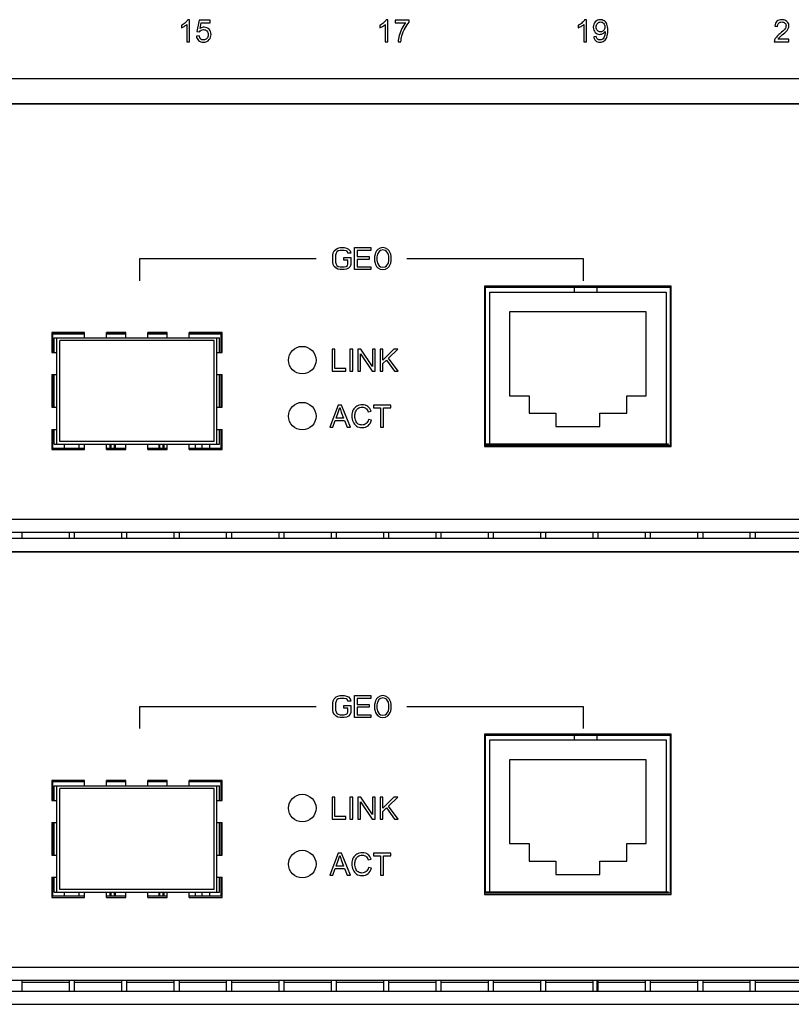
# Model space of a CAD drawing. Units: millimetres. Extents: x -502 to 721, y 106 to 1513.
# Drawn here: x 367 to 437, y 1044 to 1133 of the extents above; entities that cross this region are included whole.
import ezdxf

# ---------------------------------------------------------------- set-up
doc = ezdxf.new("R2010")
doc.units = ezdxf.units.MM

msp = doc.modelspace()

# ---------------------------------------------------------------- linework, layer by layer
at = {"color": 40, "linetype": 'Continuous'}
for p, q in [((382.472, 1132.908), (382.314, 1132.908)), ((382.472, 1130.9), (382.472, 1132.908)), ((383.338, 1132.873), (383.144, 1131.845)), ((384.333, 1132.873), (383.338, 1132.873)), ((384.333, 1132.638), (384.333, 1132.873)), ((400.472, 1132.908), (400.314, 1132.908)), ((400.472, 1130.9), (400.472, 1132.908)), ((401.117, 1132.874), (401.117, 1132.638)), ((402.412, 1132.874), (401.117, 1132.874)), ((402.412, 1132.683), (402.412, 1132.874)), ((418.472, 1132.908), (418.314, 1132.908)), ((418.472, 1130.9), (418.472, 1132.908)), ((381.735, 1132.406), (381.735, 1132.169)), ((382.226, 1132.465), (382.226, 1130.9)), ((383.144, 1131.845), (383.375, 1131.815)), ((383.427, 1132.101), (383.535, 1132.638)), ((383.535, 1132.638), (384.333, 1132.638)), ((399.735, 1132.406), (399.735, 1132.169)), ((400.226, 1132.465), (400.226, 1130.9)), ((401.117, 1132.638), (402.097, 1132.638)), ((417.735, 1132.406), (417.735, 1132.169)), ((418.226, 1132.465), (418.226, 1130.9)), ((435.562, 1132.33), (435.814, 1132.304)), ((382.226, 1130.9), (382.472, 1130.9)), ((383.359, 1131.446), (383.101, 1131.424)), ((400.226, 1130.9), (400.472, 1130.9)), ((401.397, 1130.9), (401.649, 1130.9)), ((418.226, 1130.9), (418.472, 1130.9)), ((419.374, 1131.384), (419.138, 1131.363)), ((435.515, 1130.9), (436.837, 1130.9)), ((436.837, 1131.136), (435.857, 1131.136)), ((436.837, 1130.9), (436.837, 1131.136)), ((395.763, 1112.102), (395.929, 1112.188)), ((395.929, 1112.188), (396.138, 1112.23)), ((396.138, 1112.23), (396.513, 1112.23)), ((396.513, 1112.23), (396.721, 1112.188)), ((396.721, 1112.188), (396.888, 1112.102)), ((397.429, 1110.23), (397.429, 1112.23)), ((397.429, 1112.23), (398.929, 1112.23)), ((398.929, 1112.23), (398.929, 1111.975)), ((399.763, 1112.188), (399.554, 1112.06)), ((400.013, 1112.23), (399.763, 1112.188)), ((400.263, 1112.188), (400.013, 1112.23)), ((400.471, 1112.06), (400.263, 1112.188)), ((395.471, 1111.549), (395.513, 1111.762)), ((395.471, 1110.911), (395.471, 1111.549)), ((395.513, 1111.762), (395.596, 1111.932)), ((395.596, 1111.932), (395.763, 1112.102)), ((395.763, 1111.719), (395.721, 1111.549)), ((395.721, 1111.549), (395.721, 1110.911)), ((395.846, 1111.847), (395.763, 1111.719)), ((395.971, 1111.932), (395.846, 1111.847)), ((396.138, 1111.975), (395.971, 1111.932)), ((396.513, 1111.975), (396.138, 1111.975)), ((396.471, 1111.081), (396.471, 1111.336)), ((396.471, 1111.336), (397.096, 1111.336)), ((396.679, 1111.932), (396.513, 1111.975)), ((396.804, 1111.847), (396.679, 1111.932)), ((396.846, 1111.719), (396.804, 1111.847)), ((397.096, 1111.719), (396.846, 1111.719)), ((396.888, 1112.102), (397.054, 1111.932)), ((397.054, 1111.932), (397.096, 1111.719)), ((397.096, 1111.336), (397.096, 1110.698)), ((397.679, 1111.975), (397.679, 1111.422)), ((398.929, 1111.975), (397.679, 1111.975)), ((397.679, 1111.422), (398.763, 1111.422)), ((398.763, 1111.422), (398.763, 1111.166)), ((399.304, 1111.634), (399.263, 1111.422)), ((399.263, 1111.422), (399.263, 1111.039)), ((399.346, 1111.762), (399.304, 1111.634)), ((399.429, 1111.932), (399.346, 1111.762)), ((399.554, 1112.06), (399.429, 1111.932)), ((399.513, 1111.634), (399.471, 1111.379)), ((399.471, 1111.379), (399.471, 1111.081)), ((399.679, 1111.89), (399.513, 1111.634)), ((399.804, 1111.975), (399.679, 1111.89)), ((400.013, 1112.017), (399.804, 1111.975)), ((400.221, 1111.975), (400.013, 1112.017)), ((400.346, 1111.89), (400.221, 1111.975)), ((400.513, 1111.634), (400.346, 1111.89)), ((400.596, 1111.932), (400.471, 1112.06)), ((400.554, 1111.379), (400.513, 1111.634)), ((400.554, 1111.081), (400.554, 1111.379)), ((400.679, 1111.762), (400.596, 1111.932)), ((400.721, 1111.634), (400.679, 1111.762)), ((400.763, 1111.422), (400.721, 1111.634)), ((400.763, 1111.039), (400.763, 1111.422)), ((377.971, 1109.23), (377.971, 1111.23)), ((377.971, 1111.23), (393.971, 1111.23)), ((395.513, 1110.698), (395.471, 1110.911)), ((395.596, 1110.528), (395.513, 1110.698)), ((395.763, 1110.358), (395.596, 1110.528)), ((395.721, 1110.911), (395.763, 1110.741)), ((395.763, 1110.741), (395.846, 1110.613)), ((395.929, 1110.273), (395.763, 1110.358)), ((395.846, 1110.613), (395.971, 1110.528)), ((395.971, 1110.528), (396.138, 1110.485)), ((396.138, 1110.485), (396.513, 1110.485)), ((396.846, 1111.081), (396.471, 1111.081)), ((396.513, 1110.485), (396.679, 1110.528)), ((396.679, 1110.528), (396.804, 1110.613)), ((396.888, 1110.358), (396.721, 1110.273)), ((396.804, 1110.613), (396.846, 1110.741)), ((396.846, 1110.741), (396.846, 1111.081)), ((397.054, 1110.528), (396.888, 1110.358)), ((397.096, 1110.698), (397.054, 1110.528)), ((397.679, 1111.166), (397.679, 1110.485)), ((398.763, 1111.166), (397.679, 1111.166)), ((397.679, 1110.485), (398.929, 1110.485)), ((398.929, 1110.485), (398.929, 1110.23)), ((399.263, 1111.039), (399.304, 1110.826)), ((399.304, 1110.826), (399.346, 1110.698)), ((399.346, 1110.698), (399.429, 1110.528)), ((399.429, 1110.528), (399.554, 1110.4)), ((399.471, 1111.081), (399.513, 1110.826)), ((399.513, 1110.826), (399.679, 1110.57)), ((399.554, 1110.4), (399.763, 1110.273)), ((399.679, 1110.57), (399.804, 1110.485)), ((399.804, 1110.485), (400.013, 1110.443)), ((400.013, 1110.443), (400.221, 1110.485)), ((400.221, 1110.485), (400.346, 1110.57)), ((400.263, 1110.273), (400.471, 1110.4)), ((400.346, 1110.57), (400.513, 1110.826)), ((400.471, 1110.4), (400.596, 1110.528)), ((400.513, 1110.826), (400.554, 1111.081)), ((400.596, 1110.528), (400.679, 1110.698)), ((400.679, 1110.698), (400.721, 1110.826)), ((400.721, 1110.826), (400.763, 1111.039)), ((402.171, 1111.23), (418.171, 1111.23)), ((418.171, 1111.23), (418.171, 1109.23)), ((396.138, 1110.23), (395.929, 1110.273)), ((396.513, 1110.23), (396.138, 1110.23)), ((396.721, 1110.273), (396.513, 1110.23)), ((398.929, 1110.23), (397.429, 1110.23)), ((399.763, 1110.273), (400.013, 1110.23)), ((400.013, 1110.23), (400.263, 1110.273)), ((409.331, 1094.29), (409.331, 1108.63)), ((409.331, 1108.63), (426.071, 1108.63)), ((426.071, 1108.63), (426.071, 1094.29)), ((370.071, 1102.709), (370.071, 1104.42)), ((372.951, 1104.42), (370.071, 1104.42)), ((376.701, 1104.42), (374.951, 1104.42)), ((380.451, 1104.42), (378.701, 1104.42)), ((385.331, 1104.42), (382.451, 1104.42)), ((385.331, 1102.709), (385.331, 1104.42)), ((395.406, 1103.02), (395.406, 1101.02)), ((395.67, 1103.02), (395.406, 1103.02)), ((395.67, 1101.256), (395.67, 1103.02)), ((397.015, 1103.02), (397.015, 1101.02)), ((397.28, 1103.02), (397.015, 1103.02)), ((397.28, 1101.02), (397.28, 1103.02)), ((397.744, 1103.02), (397.744, 1101.02)), ((398.015, 1103.02), (397.744, 1103.02)), ((397.998, 1101.02), (397.998, 1102.592)), ((397.998, 1102.592), (399.048, 1101.02)), ((399.066, 1101.45), (398.015, 1103.02)), ((399.066, 1103.02), (399.066, 1101.45)), ((399.32, 1103.02), (399.066, 1103.02)), ((399.32, 1101.02), (399.32, 1103.02)), ((399.753, 1103.02), (399.753, 1101.02)), ((400.018, 1103.02), (399.753, 1103.02)), ((400.018, 1102.028), (400.018, 1103.02)), ((401.011, 1103.02), (400.018, 1102.028)), ((400.531, 1102.21), (401.37, 1103.02)), ((401.37, 1103.02), (401.011, 1103.02)), ((400.018, 1101.713), (400.345, 1102.032)), ((400.018, 1101.02), (400.018, 1101.713)), ((400.345, 1102.032), (401.058, 1101.02)), ((401.407, 1101.02), (400.531, 1102.21)), ((370.071, 1097.741), (370.071, 1100.709)), ((385.331, 1097.741), (385.331, 1100.709)), ((395.406, 1101.02), (396.655, 1101.02)), ((396.655, 1101.256), (395.67, 1101.256)), ((396.655, 1101.02), (396.655, 1101.256)), ((397.015, 1101.02), (397.28, 1101.02)), ((397.744, 1101.02), (397.998, 1101.02)), ((399.048, 1101.02), (399.32, 1101.02)), ((399.753, 1101.02), (400.018, 1101.02)), ((401.058, 1101.02), (401.407, 1101.02)), ((395.965, 1097.94), (395.197, 1095.94)), ((396.25, 1097.94), (395.965, 1097.94)), ((397.069, 1095.94), (396.25, 1097.94)), ((399.148, 1097.94), (399.148, 1097.704)), ((400.733, 1097.94), (399.148, 1097.94)), ((400.733, 1097.704), (400.733, 1097.94)), ((395.774, 1096.761), (395.993, 1097.348)), ((396.243, 1097.315), (396.452, 1096.761)), ((398.677, 1097.33), (398.938, 1097.392)), ((399.148, 1097.704), (399.807, 1097.704)), ((399.807, 1097.704), (399.807, 1095.94)), ((400.071, 1095.94), (400.071, 1097.704)), ((400.071, 1097.704), (400.733, 1097.704)), ((395.478, 1095.94), (395.697, 1096.546)), ((395.697, 1096.546), (396.534, 1096.546)), ((396.452, 1096.761), (395.774, 1096.761)), ((396.534, 1096.546), (396.767, 1095.94)), ((398.972, 1096.574), (398.707, 1096.641)), ((370.071, 1094.02), (370.071, 1095.741)), ((385.331, 1094.02), (385.331, 1095.741)), ((395.197, 1095.94), (395.478, 1095.94)), ((396.767, 1095.94), (397.069, 1095.94)), ((399.807, 1095.94), (400.071, 1095.94)), ((426.071, 1094.29), (409.331, 1094.29)), ((372.951, 1094.02), (370.071, 1094.02)), ((376.701, 1094.02), (374.951, 1094.02)), ((380.451, 1094.02), (378.701, 1094.02)), ((385.331, 1094.02), (382.451, 1094.02)), ((395.471, 1070.909), (395.513, 1071.122)), ((395.513, 1071.122), (395.596, 1071.292)), ((395.596, 1071.292), (395.763, 1071.462)), ((395.763, 1071.079), (395.721, 1070.909)), ((395.763, 1071.462), (395.929, 1071.548)), ((395.846, 1071.207), (395.763, 1071.079)), ((395.971, 1071.292), (395.846, 1071.207)), ((395.929, 1071.548), (396.138, 1071.59)), ((396.138, 1071.335), (395.971, 1071.292)), ((396.138, 1071.59), (396.513, 1071.59)), ((396.513, 1071.335), (396.138, 1071.335)), ((396.513, 1071.59), (396.721, 1071.548)), ((396.679, 1071.292), (396.513, 1071.335)), ((396.804, 1071.207), (396.679, 1071.292)), ((396.721, 1071.548), (396.888, 1071.462)), ((396.846, 1071.079), (396.804, 1071.207)), ((397.096, 1071.079), (396.846, 1071.079)), ((396.888, 1071.462), (397.054, 1071.292)), ((397.054, 1071.292), (397.096, 1071.079)), ((397.429, 1069.59), (397.429, 1071.59)), ((397.429, 1071.59), (398.929, 1071.59)), ((397.679, 1071.335), (397.679, 1070.782)), ((398.929, 1071.335), (397.679, 1071.335)), ((398.929, 1071.59), (398.929, 1071.335)), ((399.346, 1071.122), (399.304, 1070.994)), ((399.429, 1071.292), (399.346, 1071.122)), ((399.554, 1071.42), (399.429, 1071.292)), ((399.679, 1071.25), (399.513, 1070.994)), ((399.763, 1071.548), (399.554, 1071.42)), ((399.804, 1071.335), (399.679, 1071.25)), ((400.013, 1071.59), (399.763, 1071.548)), ((400.013, 1071.377), (399.804, 1071.335)), ((400.263, 1071.548), (400.013, 1071.59)), ((400.221, 1071.335), (400.013, 1071.377)), ((400.346, 1071.25), (400.221, 1071.335)), ((400.471, 1071.42), (400.263, 1071.548)), ((400.513, 1070.994), (400.346, 1071.25)), ((400.596, 1071.292), (400.471, 1071.42)), ((400.679, 1071.122), (400.596, 1071.292)), ((400.721, 1070.994), (400.679, 1071.122)), ((377.971, 1068.59), (377.971, 1070.59)), ((377.971, 1070.59), (393.971, 1070.59)), ((395.471, 1070.271), (395.471, 1070.909)), ((395.513, 1070.058), (395.471, 1070.271)), ((395.721, 1070.909), (395.721, 1070.271)), ((395.721, 1070.271), (395.763, 1070.101)), ((396.471, 1070.441), (396.471, 1070.696)), ((396.471, 1070.696), (397.096, 1070.696)), ((396.846, 1070.441), (396.471, 1070.441)), ((396.846, 1070.101), (396.846, 1070.441)), ((397.096, 1070.696), (397.096, 1070.058)), ((397.679, 1070.782), (398.763, 1070.782)), ((397.679, 1070.526), (397.679, 1069.845)), ((398.763, 1070.526), (397.679, 1070.526)), ((398.763, 1070.782), (398.763, 1070.526)), ((399.304, 1070.994), (399.263, 1070.782)), ((399.263, 1070.782), (399.263, 1070.399)), ((399.263, 1070.399), (399.304, 1070.186)), ((399.304, 1070.186), (399.346, 1070.058)), ((399.513, 1070.994), (399.471, 1070.739)), ((399.471, 1070.739), (399.471, 1070.441)), ((399.471, 1070.441), (399.513, 1070.186)), ((399.513, 1070.186), (399.679, 1069.93)), ((400.346, 1069.93), (400.513, 1070.186)), ((400.554, 1070.739), (400.513, 1070.994)), ((400.513, 1070.186), (400.554, 1070.441)), ((400.554, 1070.441), (400.554, 1070.739)), ((400.679, 1070.058), (400.721, 1070.186)), ((400.763, 1070.782), (400.721, 1070.994)), ((400.721, 1070.186), (400.763, 1070.399)), ((400.763, 1070.399), (400.763, 1070.782)), ((402.171, 1070.59), (418.171, 1070.59)), ((418.171, 1070.59), (418.171, 1068.59)), ((395.596, 1069.888), (395.513, 1070.058)), ((395.763, 1069.718), (395.596, 1069.888)), ((395.763, 1070.101), (395.846, 1069.973)), ((395.929, 1069.633), (395.763, 1069.718)), ((395.846, 1069.973), (395.971, 1069.888)), ((396.138, 1069.59), (395.929, 1069.633)), ((395.971, 1069.888), (396.138, 1069.845)), ((396.138, 1069.845), (396.513, 1069.845)), ((396.513, 1069.59), (396.138, 1069.59)), ((396.513, 1069.845), (396.679, 1069.888)), ((396.721, 1069.633), (396.513, 1069.59)), ((396.679, 1069.888), (396.804, 1069.973)), ((396.888, 1069.718), (396.721, 1069.633)), ((396.804, 1069.973), (396.846, 1070.101)), ((397.054, 1069.888), (396.888, 1069.718)), ((397.096, 1070.058), (397.054, 1069.888)), ((398.929, 1069.59), (397.429, 1069.59)), ((397.679, 1069.845), (398.929, 1069.845)), ((398.929, 1069.845), (398.929, 1069.59)), ((399.346, 1070.058), (399.429, 1069.888)), ((399.429, 1069.888), (399.554, 1069.76)), ((399.554, 1069.76), (399.763, 1069.633)), ((399.679, 1069.93), (399.804, 1069.845)), ((399.763, 1069.633), (400.013, 1069.59)), ((399.804, 1069.845), (400.013, 1069.803)), ((400.013, 1069.803), (400.221, 1069.845)), ((400.013, 1069.59), (400.263, 1069.633)), ((400.221, 1069.845), (400.346, 1069.93)), ((400.263, 1069.633), (400.471, 1069.76)), ((400.471, 1069.76), (400.596, 1069.888)), ((400.596, 1069.888), (400.679, 1070.058)), ((409.331, 1053.65), (409.331, 1067.99)), ((409.331, 1067.99), (426.071, 1067.99)), ((426.071, 1067.99), (426.071, 1053.65)), ((370.071, 1062.069), (370.071, 1063.78)), ((372.951, 1063.78), (370.071, 1063.78)), ((376.701, 1063.78), (374.951, 1063.78)), ((380.451, 1063.78), (378.701, 1063.78)), ((385.331, 1063.78), (382.451, 1063.78)), ((385.331, 1062.069), (385.331, 1063.78)), ((395.67, 1062.38), (395.406, 1062.38)), ((395.406, 1062.38), (395.406, 1060.38)), ((395.67, 1060.616), (395.67, 1062.38)), ((397.28, 1062.38), (397.015, 1062.38)), ((397.015, 1062.38), (397.015, 1060.38)), ((397.28, 1060.38), (397.28, 1062.38)), ((398.015, 1062.38), (397.744, 1062.38)), ((397.744, 1062.38), (397.744, 1060.38)), ((399.066, 1060.81), (398.015, 1062.38)), ((399.32, 1062.38), (399.066, 1062.38)), ((399.066, 1062.38), (399.066, 1060.81)), ((399.32, 1060.38), (399.32, 1062.38)), ((400.018, 1062.38), (399.753, 1062.38)), ((399.753, 1062.38), (399.753, 1060.38)), ((400.018, 1061.388), (400.018, 1062.38)), ((401.011, 1062.38), (400.018, 1061.388)), ((400.531, 1061.57), (401.37, 1062.38)), ((401.37, 1062.38), (401.011, 1062.38)), ((397.998, 1061.952), (399.048, 1060.38)), ((397.998, 1060.38), (397.998, 1061.952)), ((400.018, 1061.073), (400.345, 1061.392)), ((400.345, 1061.392), (401.058, 1060.38)), ((401.407, 1060.38), (400.531, 1061.57)), ((395.406, 1060.38), (396.655, 1060.38)), ((396.655, 1060.616), (395.67, 1060.616)), ((396.655, 1060.38), (396.655, 1060.616)), ((397.015, 1060.38), (397.28, 1060.38)), ((397.744, 1060.38), (397.998, 1060.38)), ((399.048, 1060.38), (399.32, 1060.38)), ((399.753, 1060.38), (400.018, 1060.38)), ((400.018, 1060.38), (400.018, 1061.073)), ((401.058, 1060.38), (401.407, 1060.38)), ((370.071, 1057.101), (370.071, 1060.069)), ((385.331, 1057.101), (385.331, 1060.069)), ((395.965, 1057.3), (395.197, 1055.3)), ((396.25, 1057.3), (395.965, 1057.3)), ((397.069, 1055.3), (396.25, 1057.3)), ((400.733, 1057.3), (399.148, 1057.3)), ((399.148, 1057.3), (399.148, 1057.064)), ((399.148, 1057.064), (399.807, 1057.064)), ((399.807, 1057.064), (399.807, 1055.3)), ((400.071, 1057.064), (400.733, 1057.064)), ((400.071, 1055.3), (400.071, 1057.064)), ((400.733, 1057.064), (400.733, 1057.3)), ((395.478, 1055.3), (395.697, 1055.906)), ((395.697, 1055.906), (396.534, 1055.906)), ((395.774, 1056.121), (395.993, 1056.708)), ((396.452, 1056.121), (395.774, 1056.121)), ((396.243, 1056.675), (396.452, 1056.121)), ((396.534, 1055.906), (396.767, 1055.3)), ((398.677, 1056.69), (398.938, 1056.752)), ((398.972, 1055.934), (398.707, 1056.001)), ((370.071, 1053.38), (370.071, 1055.101)), ((385.331, 1053.38), (385.331, 1055.101)), ((395.197, 1055.3), (395.478, 1055.3)), ((396.767, 1055.3), (397.069, 1055.3)), ((399.807, 1055.3), (400.071, 1055.3)), ((372.951, 1053.38), (370.071, 1053.38)), ((376.701, 1053.38), (374.951, 1053.38)), ((380.451, 1053.38), (378.701, 1053.38)), ((385.331, 1053.38), (382.451, 1053.38)), ((426.071, 1053.65), (409.331, 1053.65))]:
    msp.add_line(p, q, dxfattribs=at)
at = {"color": 7, "linetype": 'Continuous'}
for p, q in [((537.051, 1127.55), (310.351, 1127.55)), ((310.351, 1125.3), (537.051, 1125.3)), ((537.051, 1125.25), (310.351, 1125.25)), ((409.231, 1108.73), (409.231, 1094.19)), ((426.171, 1108.73), (409.231, 1108.73)), ((409.331, 1094.29), (409.331, 1108.63)), ((409.331, 1108.63), (426.071, 1108.63)), ((417.401, 1108.2), (417.401, 1108.63)), ((426.071, 1108.63), (426.071, 1094.29)), ((426.171, 1094.19), (426.171, 1108.73)), ((409.701, 1094.4), (409.701, 1108.2)), ((409.701, 1108.2), (425.701, 1108.2)), ((425.701, 1108.2), (425.701, 1094.4)), ((411.511, 1106.404), (411.511, 1098.795)), ((423.891, 1106.404), (411.511, 1106.404)), ((423.891, 1098.795), (423.891, 1106.404)), ((369.971, 1104.52), (369.971, 1102.709)), ((372.951, 1104.52), (369.971, 1104.52)), ((370.071, 1102.709), (370.071, 1104.42)), ((370.071, 1104.42), (372.951, 1104.42)), ((372.951, 1104.05), (372.951, 1104.52)), ((374.951, 1104.05), (374.951, 1104.52)), ((376.701, 1104.52), (374.951, 1104.52)), ((374.951, 1104.42), (376.701, 1104.42)), ((376.701, 1104.05), (376.701, 1104.52)), ((378.701, 1104.05), (378.701, 1104.52)), ((380.451, 1104.52), (378.701, 1104.52)), ((378.701, 1104.42), (380.451, 1104.42)), ((380.451, 1104.05), (380.451, 1104.52)), ((382.451, 1104.05), (382.451, 1104.52)), ((385.431, 1104.52), (382.451, 1104.52)), ((382.451, 1104.42), (385.331, 1104.42)), ((385.331, 1104.42), (385.331, 1102.709)), ((385.431, 1102.709), (385.431, 1104.52)), ((370.201, 1102.709), (370.201, 1104.05)), ((370.201, 1104.05), (385.201, 1104.05)), ((370.451, 1094.4), (370.451, 1104.05)), ((370.701, 1094.65), (370.701, 1103.8)), ((384.701, 1103.8), (370.701, 1103.8)), ((384.701, 1094.65), (384.701, 1103.8)), ((384.951, 1094.4), (384.951, 1104.05)), ((385.201, 1102.709), (385.201, 1104.05)), ((369.971, 1102.709), (370.451, 1102.709)), ((384.951, 1102.709), (385.431, 1102.709)), ((369.971, 1100.709), (369.971, 1097.741)), ((369.971, 1100.709), (370.451, 1100.709)), ((370.071, 1097.741), (370.071, 1100.709)), ((370.201, 1097.741), (370.201, 1100.709)), ((384.951, 1100.709), (385.431, 1100.709)), ((385.201, 1097.741), (385.201, 1100.709)), ((385.331, 1100.709), (385.331, 1097.741)), ((385.431, 1097.741), (385.431, 1100.709)), ((411.511, 1098.795), (413.27, 1098.795)), ((413.27, 1098.795), (413.27, 1097.215)), ((422.132, 1097.215), (422.132, 1098.795)), ((422.132, 1098.795), (423.891, 1098.795)), ((369.971, 1097.741), (370.451, 1097.741)), ((384.951, 1097.741), (385.431, 1097.741)), ((413.27, 1097.215), (415.71, 1097.215)), ((415.71, 1097.215), (415.71, 1095.995)), ((419.691, 1095.995), (419.691, 1097.215)), ((419.691, 1097.215), (422.132, 1097.215)), ((369.971, 1095.741), (369.971, 1093.92)), ((369.971, 1095.741), (370.451, 1095.741)), ((370.071, 1094.02), (370.071, 1095.741)), ((370.201, 1094.4), (370.201, 1095.741)), ((384.951, 1095.741), (385.431, 1095.741)), ((385.201, 1094.4), (385.201, 1095.741)), ((385.331, 1095.741), (385.331, 1094.02)), ((385.431, 1093.92), (385.431, 1095.741)), ((415.71, 1095.995), (419.691, 1095.995)), ((370.201, 1094.4), (385.201, 1094.4)), ((384.701, 1094.65), (370.701, 1094.65)), ((371.101, 1094.4), (371.101, 1094.02)), ((372.421, 1094.4), (372.421, 1094.02)), ((372.951, 1093.92), (372.951, 1094.4)), ((374.951, 1093.92), (374.951, 1094.4)), ((375.246, 1094.4), (375.246, 1094.02)), ((375.301, 1094.4), (375.301, 1094.02)), ((375.346, 1094.4), (375.346, 1094.02)), ((375.646, 1094.4), (375.646, 1094.02)), ((375.731, 1094.4), (375.731, 1094.02)), ((376.701, 1093.92), (376.701, 1094.4)), ((378.701, 1093.92), (378.701, 1094.4)), ((379.681, 1094.4), (379.681, 1094.02)), ((379.746, 1094.4), (379.746, 1094.02)), ((380.046, 1094.4), (380.046, 1094.02)), ((380.146, 1094.4), (380.146, 1094.02)), ((380.451, 1093.92), (380.451, 1094.4)), ((382.451, 1093.92), (382.451, 1094.4)), ((382.981, 1094.4), (382.981, 1094.02)), ((383.601, 1094.4), (383.601, 1094.02)), ((384.301, 1094.4), (384.301, 1094.02)), ((409.481, 1094.4), (409.331, 1094.4)), ((426.071, 1094.29), (409.331, 1094.29)), ((409.701, 1094.4), (409.481, 1094.4)), ((425.701, 1094.4), (409.701, 1094.4)), ((425.921, 1094.4), (425.701, 1094.4)), ((369.971, 1093.92), (372.951, 1093.92)), ((372.951, 1094.02), (370.071, 1094.02)), ((376.701, 1094.02), (374.951, 1094.02)), ((374.951, 1093.92), (376.701, 1093.92)), ((380.451, 1094.02), (378.701, 1094.02)), ((378.701, 1093.92), (380.451, 1093.92)), ((385.331, 1094.02), (382.451, 1094.02)), ((382.451, 1093.92), (385.431, 1093.92)), ((409.231, 1094.19), (426.171, 1094.19)), ((537.051, 1087.55), (310.351, 1087.55)), ((310.351, 1086.4), (537.051, 1086.4)), ((310.351, 1085.86), (537.051, 1085.86)), ((310.351, 1084.66), (537.051, 1084.66)), ((537.051, 1084.61), (310.351, 1084.61)), ((409.231, 1068.09), (409.231, 1053.55)), ((426.171, 1068.09), (409.231, 1068.09)), ((409.331, 1053.65), (409.331, 1067.99)), ((409.331, 1067.99), (426.071, 1067.99)), ((409.701, 1053.76), (409.701, 1067.56)), ((409.701, 1067.56), (425.701, 1067.56)), ((417.401, 1067.56), (417.401, 1067.99)), ((425.701, 1067.56), (425.701, 1053.76)), ((426.071, 1067.99), (426.071, 1053.65)), ((426.171, 1053.55), (426.171, 1068.09)), ((411.511, 1065.764), (411.511, 1058.155)), ((423.891, 1065.764), (411.511, 1065.764)), ((423.891, 1058.155), (423.891, 1065.764)), ((369.971, 1063.88), (369.971, 1062.069)), ((372.951, 1063.88), (369.971, 1063.88)), ((370.071, 1062.069), (370.071, 1063.78)), ((370.071, 1063.78), (372.951, 1063.78)), ((370.201, 1062.069), (370.201, 1063.41)), ((370.201, 1063.41), (385.201, 1063.41)), ((370.451, 1053.76), (370.451, 1063.41)), ((370.701, 1054.01), (370.701, 1063.16)), ((384.701, 1063.16), (370.701, 1063.16)), ((372.951, 1063.41), (372.951, 1063.88)), ((374.951, 1063.41), (374.951, 1063.88)), ((376.701, 1063.88), (374.951, 1063.88)), ((374.951, 1063.78), (376.701, 1063.78)), ((376.701, 1063.41), (376.701, 1063.88)), ((378.701, 1063.41), (378.701, 1063.88)), ((380.451, 1063.88), (378.701, 1063.88)), ((378.701, 1063.78), (380.451, 1063.78)), ((380.451, 1063.41), (380.451, 1063.88)), ((382.451, 1063.41), (382.451, 1063.88)), ((385.431, 1063.88), (382.451, 1063.88)), ((382.451, 1063.78), (385.331, 1063.78)), ((384.701, 1054.01), (384.701, 1063.16)), ((384.951, 1053.76), (384.951, 1063.41)), ((385.201, 1062.069), (385.201, 1063.41)), ((385.331, 1063.78), (385.331, 1062.069)), ((385.431, 1062.069), (385.431, 1063.88)), ((369.971, 1062.069), (370.451, 1062.069)), ((384.951, 1062.069), (385.431, 1062.069)), ((369.971, 1060.069), (369.971, 1057.101)), ((369.971, 1060.069), (370.451, 1060.069)), ((370.071, 1057.101), (370.071, 1060.069)), ((370.201, 1057.101), (370.201, 1060.069)), ((384.951, 1060.069), (385.431, 1060.069)), ((385.201, 1057.101), (385.201, 1060.069)), ((385.331, 1060.069), (385.331, 1057.101)), ((385.431, 1057.101), (385.431, 1060.069)), ((411.511, 1058.155), (413.27, 1058.155)), ((413.27, 1058.155), (413.27, 1056.575)), ((422.132, 1058.155), (423.891, 1058.155)), ((422.132, 1056.575), (422.132, 1058.155)), ((369.971, 1057.101), (370.451, 1057.101)), ((384.951, 1057.101), (385.431, 1057.101)), ((413.27, 1056.575), (415.71, 1056.575)), ((415.71, 1056.575), (415.71, 1055.355)), ((419.691, 1056.575), (422.132, 1056.575)), ((419.691, 1055.355), (419.691, 1056.575)), ((369.971, 1055.101), (369.971, 1053.28)), ((369.971, 1055.101), (370.451, 1055.101)), ((370.071, 1053.38), (370.071, 1055.101)), ((370.201, 1053.76), (370.201, 1055.101)), ((384.951, 1055.101), (385.431, 1055.101)), ((385.201, 1053.76), (385.201, 1055.101)), ((385.331, 1055.101), (385.331, 1053.38)), ((385.431, 1053.28), (385.431, 1055.101)), ((415.71, 1055.355), (419.691, 1055.355)), ((369.971, 1053.28), (372.951, 1053.28)), ((372.951, 1053.38), (370.071, 1053.38)), ((370.201, 1053.76), (385.201, 1053.76)), ((384.701, 1054.01), (370.701, 1054.01)), ((371.101, 1053.76), (371.101, 1053.38)), ((372.421, 1053.76), (372.421, 1053.38)), ((372.951, 1053.28), (372.951, 1053.76)), ((374.951, 1053.28), (374.951, 1053.76)), ((376.701, 1053.38), (374.951, 1053.38)), ((374.951, 1053.28), (376.701, 1053.28)), ((375.246, 1053.76), (375.246, 1053.38)), ((375.301, 1053.76), (375.301, 1053.38)), ((375.346, 1053.76), (375.346, 1053.38)), ((375.646, 1053.76), (375.646, 1053.38)), ((375.731, 1053.76), (375.731, 1053.38)), ((376.701, 1053.28), (376.701, 1053.76)), ((378.701, 1053.28), (378.701, 1053.76)), ((380.451, 1053.38), (378.701, 1053.38)), ((378.701, 1053.28), (380.451, 1053.28)), ((379.681, 1053.76), (379.681, 1053.38)), ((379.746, 1053.76), (379.746, 1053.38)), ((380.046, 1053.76), (380.046, 1053.38)), ((380.146, 1053.76), (380.146, 1053.38)), ((380.451, 1053.28), (380.451, 1053.76)), ((382.451, 1053.28), (382.451, 1053.76)), ((385.331, 1053.38), (382.451, 1053.38)), ((382.451, 1053.28), (385.431, 1053.28)), ((382.981, 1053.76), (382.981, 1053.38)), ((383.601, 1053.76), (383.601, 1053.38)), ((384.301, 1053.76), (384.301, 1053.38)), ((409.231, 1053.55), (426.171, 1053.55)), ((409.481, 1053.76), (409.331, 1053.76)), ((426.071, 1053.65), (409.331, 1053.65)), ((409.701, 1053.76), (409.481, 1053.76)), ((425.701, 1053.76), (409.701, 1053.76)), ((425.921, 1053.76), (425.701, 1053.76)), ((537.051, 1046.91), (310.351, 1046.91)), ((310.351, 1045.76), (537.051, 1045.76)), ((310.351, 1044.78), (537.051, 1044.78)), ((310.351, 1043.58), (537.051, 1043.58))]:
    msp.add_line(p, q, dxfattribs=at)
at = {"linetype": 'Continuous'}
for p, q in [((419.451, 1108.2), (419.451, 1108.63)), ((367.301, 1085.86), (367.301, 1086.4)), ((371.591, 1085.86), (371.591, 1086.4)), ((372.051, 1085.86), (372.051, 1086.4)), ((376.341, 1085.86), (376.341, 1086.4)), ((376.801, 1085.86), (376.801, 1086.4)), ((381.091, 1085.86), (381.091, 1086.4)), ((381.551, 1085.86), (381.551, 1086.4)), ((385.841, 1085.86), (385.841, 1086.4)), ((386.301, 1085.86), (386.301, 1086.4)), ((390.591, 1085.86), (390.591, 1086.4)), ((391.051, 1085.86), (391.051, 1086.4)), ((395.341, 1085.86), (395.341, 1086.4)), ((395.801, 1085.86), (395.801, 1086.4)), ((400.091, 1085.86), (400.091, 1086.4)), ((400.551, 1085.86), (400.551, 1086.4)), ((404.841, 1085.86), (404.841, 1086.4)), ((405.301, 1085.86), (405.301, 1086.4)), ((409.591, 1085.86), (409.591, 1086.4)), ((410.051, 1085.86), (410.051, 1086.4)), ((414.341, 1085.86), (414.341, 1086.4)), ((414.801, 1085.86), (414.801, 1086.4)), ((419.091, 1085.86), (419.091, 1086.4)), ((419.551, 1085.86), (419.551, 1086.4)), ((423.841, 1085.86), (423.841, 1086.4)), ((424.301, 1085.86), (424.301, 1086.4)), ((428.591, 1085.86), (428.591, 1086.4)), ((429.051, 1085.86), (429.051, 1086.4)), ((433.341, 1085.86), (433.341, 1086.4)), ((433.801, 1085.86), (433.801, 1086.4)), ((419.451, 1067.56), (419.451, 1067.99)), ((367.301, 1044.78), (367.301, 1045.76)), ((367.301, 1045.589), (371.591, 1045.589)), ((371.591, 1044.78), (371.591, 1045.76)), ((372.051, 1044.78), (372.051, 1045.76)), ((372.051, 1045.589), (376.341, 1045.589)), ((376.341, 1044.78), (376.341, 1045.76)), ((376.801, 1044.78), (376.801, 1045.76)), ((376.801, 1045.589), (381.091, 1045.589)), ((381.091, 1044.78), (381.091, 1045.76)), ((381.551, 1044.78), (381.551, 1045.76)), ((381.551, 1045.589), (385.841, 1045.589)), ((385.841, 1044.78), (385.841, 1045.76)), ((386.301, 1044.78), (386.301, 1045.76)), ((386.301, 1045.589), (390.591, 1045.589)), ((390.591, 1044.78), (390.591, 1045.76)), ((391.051, 1044.78), (391.051, 1045.76)), ((391.051, 1045.589), (395.341, 1045.589)), ((395.341, 1044.78), (395.341, 1045.76)), ((395.801, 1044.78), (395.801, 1045.76)), ((395.801, 1045.589), (400.091, 1045.589)), ((400.091, 1044.78), (400.091, 1045.76)), ((400.551, 1044.78), (400.551, 1045.76)), ((400.551, 1045.589), (404.841, 1045.589)), ((404.841, 1044.78), (404.841, 1045.76)), ((405.301, 1044.78), (405.301, 1045.76)), ((405.301, 1045.589), (409.591, 1045.589)), ((409.591, 1044.78), (409.591, 1045.76)), ((410.051, 1044.78), (410.051, 1045.76)), ((410.051, 1045.589), (414.341, 1045.589)), ((414.341, 1044.78), (414.341, 1045.76)), ((414.801, 1044.78), (414.801, 1045.76)), ((414.801, 1045.589), (419.091, 1045.589)), ((419.091, 1044.78), (419.091, 1045.76)), ((419.451, 1044.78), (419.451, 1045.67)), ((419.551, 1044.78), (419.551, 1045.76)), ((419.551, 1045.589), (423.841, 1045.589)), ((423.841, 1044.78), (423.841, 1045.76)), ((424.301, 1044.78), (424.301, 1045.76)), ((424.301, 1045.589), (428.591, 1045.589)), ((428.591, 1044.78), (428.591, 1045.76)), ((429.051, 1044.78), (429.051, 1045.76)), ((429.051, 1045.589), (433.341, 1045.589)), ((433.341, 1044.78), (433.341, 1045.76)), ((433.801, 1044.78), (433.801, 1045.76)), ((433.801, 1045.589), (438.091, 1045.589))]:
    msp.add_line(p, q, dxfattribs=at)
at = {"color": 40, "linetype": 'Continuous'}
for centre in [(392.701, 1102.02), (392.701, 1096.94), (392.701, 1061.38), (392.701, 1056.3)]:
    msp.add_circle(centre, 1.25, dxfattribs=at)
for points in [[(382.314, 1132.908, 187.05), (382.27, 1132.821, 187.05), (382.198, 1132.732, 187.05), (382.095, 1132.641, 187.05)], [(400.314, 1132.908, 187.05), (400.27, 1132.821, 187.05), (400.198, 1132.732, 187.05), (400.095, 1132.641, 187.05)], [(402.033, 1132.143, 187.05), (402.158, 1132.367, 187.05), (402.284, 1132.547, 187.05), (402.412, 1132.683, 187.05)], [(418.314, 1132.908, 187.05), (418.27, 1132.821, 187.05), (418.198, 1132.732, 187.05), (418.095, 1132.641, 187.05)], [(419.28, 1132.722, 187.05), (419.159, 1132.599, 187.05), (419.101, 1132.435, 187.05), (419.101, 1132.233, 187.05)], [(419.73, 1132.908, 187.05), (419.55, 1132.908, 187.05), (419.399, 1132.845, 187.05), (419.28, 1132.722, 187.05)], [(419.474, 1132.571, 187.05), (419.555, 1132.66, 187.05), (419.651, 1132.705, 187.05), (419.76, 1132.705, 187.05)], [(420.085, 1132.803, 187.05), (419.978, 1132.873, 187.05), (419.859, 1132.908, 187.05), (419.73, 1132.908, 187.05)], [(419.76, 1132.705, 187.05), (419.865, 1132.705, 187.05), (419.955, 1132.663, 187.05), (420.029, 1132.581, 187.05)], [(420.331, 1132.503, 187.05), (420.275, 1132.633, 187.05), (420.193, 1132.732, 187.05), (420.085, 1132.803, 187.05)], [(435.757, 1132.76, 187.05), (435.644, 1132.661, 187.05), (435.578, 1132.518, 187.05), (435.562, 1132.33, 187.05)], [(436.211, 1132.908, 187.05), (436.02, 1132.908, 187.05), (435.869, 1132.858, 187.05), (435.757, 1132.76, 187.05)], [(435.922, 1132.599, 187.05), (435.993, 1132.67, 187.05), (436.087, 1132.705, 187.05), (436.206, 1132.705, 187.05)], [(436.206, 1132.705, 187.05), (436.318, 1132.705, 187.05), (436.408, 1132.671, 187.05), (436.477, 1132.604, 187.05)], [(436.667, 1132.749, 187.05), (436.555, 1132.855, 187.05), (436.402, 1132.908, 187.05), (436.211, 1132.908, 187.05)], [(436.835, 1132.353, 187.05), (436.835, 1132.51, 187.05), (436.779, 1132.642, 187.05), (436.667, 1132.749, 187.05)], [(382.095, 1132.641, 187.05), (381.992, 1132.548, 187.05), (381.872, 1132.47, 187.05), (381.735, 1132.406, 187.05)], [(381.735, 1132.169, 187.05), (381.811, 1132.196, 187.05), (381.897, 1132.238, 187.05), (381.993, 1132.295, 187.05)], [(381.993, 1132.295, 187.05), (382.088, 1132.352, 187.05), (382.166, 1132.408, 187.05), (382.226, 1132.465, 187.05)], [(383.375, 1131.815, 187.05), (383.41, 1131.873, 187.05), (383.461, 1131.919, 187.05), (383.525, 1131.955, 187.05)], [(383.805, 1132.226, 187.05), (383.672, 1132.226, 187.05), (383.547, 1132.184, 187.05), (383.427, 1132.101, 187.05)], [(383.525, 1131.955, 187.05), (383.588, 1131.99, 187.05), (383.66, 1132.009, 187.05), (383.739, 1132.009, 187.05)], [(383.739, 1132.009, 187.05), (383.866, 1132.009, 187.05), (383.968, 1131.968, 187.05), (384.047, 1131.887, 187.05)], [(384.246, 1132.044, 187.05), (384.127, 1132.165, 187.05), (383.979, 1132.226, 187.05), (383.805, 1132.226, 187.05)], [(384.047, 1131.887, 187.05), (384.127, 1131.806, 187.05), (384.166, 1131.695, 187.05), (384.166, 1131.556, 187.05)], [(384.427, 1131.578, 187.05), (384.427, 1131.768, 187.05), (384.367, 1131.923, 187.05), (384.246, 1132.044, 187.05)], [(400.095, 1132.641, 187.05), (399.992, 1132.548, 187.05), (399.872, 1132.47, 187.05), (399.735, 1132.406, 187.05)], [(399.735, 1132.169, 187.05), (399.811, 1132.196, 187.05), (399.897, 1132.238, 187.05), (399.993, 1132.295, 187.05)], [(399.993, 1132.295, 187.05), (400.088, 1132.352, 187.05), (400.166, 1132.408, 187.05), (400.226, 1132.465, 187.05)], [(401.743, 1132.114, 187.05), (401.633, 1131.907, 187.05), (401.548, 1131.693, 187.05), (401.489, 1131.47, 187.05)], [(402.097, 1132.638, 187.05), (401.971, 1132.496, 187.05), (401.854, 1132.322, 187.05), (401.743, 1132.114, 187.05)], [(401.743, 1131.45, 187.05), (401.811, 1131.687, 187.05), (401.907, 1131.918, 187.05), (402.033, 1132.143, 187.05)], [(418.095, 1132.641, 187.05), (417.992, 1132.548, 187.05), (417.872, 1132.47, 187.05), (417.735, 1132.406, 187.05)], [(417.735, 1132.169, 187.05), (417.811, 1132.196, 187.05), (417.897, 1132.238, 187.05), (417.993, 1132.295, 187.05)], [(417.993, 1132.295, 187.05), (418.088, 1132.352, 187.05), (418.166, 1132.408, 187.05), (418.226, 1132.465, 187.05)], [(419.101, 1132.233, 187.05), (419.101, 1132.036, 187.05), (419.158, 1131.878, 187.05), (419.273, 1131.758, 187.05)], [(419.353, 1132.225, 187.05), (419.353, 1132.367, 187.05), (419.393, 1132.481, 187.05), (419.474, 1132.571, 187.05)], [(419.468, 1131.914, 187.05), (419.391, 1131.993, 187.05), (419.353, 1132.097, 187.05), (419.353, 1132.225, 187.05)], [(419.753, 1131.795, 187.05), (419.64, 1131.795, 187.05), (419.544, 1131.835, 187.05), (419.468, 1131.914, 187.05)], [(420.033, 1131.914, 187.05), (419.959, 1131.835, 187.05), (419.866, 1131.795, 187.05), (419.753, 1131.795, 187.05)], [(419.968, 1131.65, 187.05), (420.053, 1131.7, 187.05), (420.121, 1131.762, 187.05), (420.17, 1131.841, 187.05)], [(420.029, 1132.581, 187.05), (420.105, 1132.498, 187.05), (420.143, 1132.386, 187.05), (420.143, 1132.245, 187.05)], [(420.143, 1132.245, 187.05), (420.143, 1132.103, 187.05), (420.106, 1131.993, 187.05), (420.033, 1131.914, 187.05)], [(420.172, 1131.792, 187.05), (420.172, 1131.69, 187.05), (420.159, 1131.59, 187.05), (420.135, 1131.492, 187.05)], [(420.17, 1131.841, 187.05), (420.17, 1131.82, 187.05), (420.172, 1131.803, 187.05), (420.172, 1131.792, 187.05)], [(420.416, 1131.941, 187.05), (420.416, 1132.187, 187.05), (420.387, 1132.373, 187.05), (420.331, 1132.503, 187.05)], [(420.332, 1131.33, 187.05), (420.387, 1131.481, 187.05), (420.416, 1131.685, 187.05), (420.416, 1131.941, 187.05)], [(435.814, 1132.304, 187.05), (435.814, 1132.429, 187.05), (435.851, 1132.528, 187.05), (435.922, 1132.599, 187.05)], [(436.468, 1132.062, 187.05), (436.391, 1131.959, 187.05), (436.244, 1131.817, 187.05), (436.027, 1131.64, 187.05)], [(436.244, 1131.521, 187.05), (436.42, 1131.67, 187.05), (436.545, 1131.787, 187.05), (436.622, 1131.872, 187.05)], [(436.582, 1132.358, 187.05), (436.582, 1132.266, 187.05), (436.544, 1132.166, 187.05), (436.468, 1132.062, 187.05)], [(436.477, 1132.604, 187.05), (436.547, 1132.537, 187.05), (436.582, 1132.455, 187.05), (436.582, 1132.358, 187.05)], [(436.622, 1131.872, 187.05), (436.698, 1131.957, 187.05), (436.753, 1132.039, 187.05), (436.786, 1132.117, 187.05)], [(436.786, 1132.117, 187.05), (436.818, 1132.193, 187.05), (436.835, 1132.273, 187.05), (436.835, 1132.353, 187.05)], [(383.101, 1131.424, 187.05), (383.117, 1131.255, 187.05), (383.183, 1131.12, 187.05), (383.297, 1131.018, 187.05)], [(383.297, 1131.018, 187.05), (383.412, 1130.916, 187.05), (383.56, 1130.866, 187.05), (383.743, 1130.866, 187.05)], [(383.491, 1131.162, 187.05), (383.421, 1131.225, 187.05), (383.378, 1131.32, 187.05), (383.359, 1131.446, 187.05)], [(383.743, 1131.068, 187.05), (383.645, 1131.068, 187.05), (383.56, 1131.099, 187.05), (383.491, 1131.162, 187.05)], [(384.044, 1131.201, 187.05), (383.962, 1131.112, 187.05), (383.861, 1131.068, 187.05), (383.743, 1131.068, 187.05)], [(383.743, 1130.866, 187.05), (383.964, 1130.866, 187.05), (384.14, 1130.946, 187.05), (384.269, 1131.108, 187.05)], [(384.166, 1131.556, 187.05), (384.166, 1131.409, 187.05), (384.125, 1131.29, 187.05), (384.044, 1131.201, 187.05)], [(384.269, 1131.108, 187.05), (384.374, 1131.24, 187.05), (384.427, 1131.397, 187.05), (384.427, 1131.578, 187.05)], [(401.489, 1131.47, 187.05), (401.43, 1131.247, 187.05), (401.399, 1131.057, 187.05), (401.397, 1130.9, 187.05)], [(401.649, 1130.9, 187.05), (401.663, 1131.099, 187.05), (401.694, 1131.282, 187.05), (401.743, 1131.45, 187.05)], [(419.138, 1131.363, 187.05), (419.157, 1131.204, 187.05), (419.217, 1131.083, 187.05), (419.316, 1130.995, 187.05)], [(419.273, 1131.758, 187.05), (419.387, 1131.638, 187.05), (419.526, 1131.578, 187.05), (419.693, 1131.578, 187.05)], [(419.316, 1130.995, 187.05), (419.414, 1130.908, 187.05), (419.543, 1130.866, 187.05), (419.7, 1130.866, 187.05)], [(419.488, 1131.142, 187.05), (419.431, 1131.192, 187.05), (419.393, 1131.273, 187.05), (419.374, 1131.384, 187.05)], [(419.705, 1131.068, 187.05), (419.616, 1131.068, 187.05), (419.544, 1131.092, 187.05), (419.488, 1131.142, 187.05)], [(419.693, 1131.578, 187.05), (419.791, 1131.578, 187.05), (419.884, 1131.601, 187.05), (419.968, 1131.65, 187.05)], [(419.7, 1130.866, 187.05), (419.847, 1130.866, 187.05), (419.975, 1130.906, 187.05), (420.084, 1130.985, 187.05)], [(419.903, 1131.119, 187.05), (419.846, 1131.084, 187.05), (419.78, 1131.068, 187.05), (419.705, 1131.068, 187.05)], [(420.043, 1131.258, 187.05), (420.007, 1131.2, 187.05), (419.96, 1131.154, 187.05), (419.903, 1131.119, 187.05)], [(420.135, 1131.492, 187.05), (420.11, 1131.394, 187.05), (420.079, 1131.315, 187.05), (420.043, 1131.258, 187.05)], [(420.084, 1130.985, 187.05), (420.193, 1131.064, 187.05), (420.277, 1131.178, 187.05), (420.332, 1131.33, 187.05)], [(435.543, 1131.071, 187.05), (435.522, 1131.016, 187.05), (435.513, 1130.959, 187.05), (435.515, 1130.9, 187.05)], [(435.705, 1131.337, 187.05), (435.631, 1131.249, 187.05), (435.577, 1131.161, 187.05), (435.543, 1131.071, 187.05)], [(436.027, 1131.64, 187.05), (435.887, 1131.525, 187.05), (435.779, 1131.424, 187.05), (435.705, 1131.337, 187.05)], [(435.857, 1131.136, 187.05), (435.884, 1131.18, 187.05), (435.918, 1131.225, 187.05), (435.96, 1131.269, 187.05)], [(435.96, 1131.269, 187.05), (436.001, 1131.312, 187.05), (436.097, 1131.397, 187.05), (436.244, 1131.521, 187.05)], [(397.662, 1097.853, 187.05), (397.515, 1097.772, 187.05), (397.401, 1097.655, 187.05), (397.322, 1097.499, 187.05)], [(398.148, 1097.974, 187.05), (397.97, 1097.974, 187.05), (397.809, 1097.933, 187.05), (397.662, 1097.853, 187.05)], [(398.652, 1097.821, 187.05), (398.516, 1097.922, 187.05), (398.347, 1097.974, 187.05), (398.148, 1097.974, 187.05)], [(395.993, 1097.348, 187.05), (396.04, 1097.473, 187.05), (396.075, 1097.602, 187.05), (396.101, 1097.73, 187.05)], [(396.101, 1097.73, 187.05), (396.131, 1097.621, 187.05), (396.18, 1097.483, 187.05), (396.243, 1097.315, 187.05)], [(397.322, 1097.499, 187.05), (397.243, 1097.344, 187.05), (397.204, 1097.162, 187.05), (397.204, 1096.955, 187.05)], [(397.204, 1096.955, 187.05), (397.204, 1096.764, 187.05), (397.238, 1096.585, 187.05), (397.309, 1096.419, 187.05)], [(397.476, 1096.956, 187.05), (397.476, 1097.087, 187.05), (397.497, 1097.216, 187.05), (397.539, 1097.34, 187.05)], [(397.55, 1096.51, 187.05), (397.501, 1096.637, 187.05), (397.476, 1096.786, 187.05), (397.476, 1096.956, 187.05)], [(397.539, 1097.34, 187.05), (397.58, 1097.464, 187.05), (397.652, 1097.564, 187.05), (397.756, 1097.637, 187.05)], [(397.756, 1097.637, 187.05), (397.86, 1097.711, 187.05), (397.988, 1097.748, 187.05), (398.142, 1097.748, 187.05)], [(398.142, 1097.748, 187.05), (398.276, 1097.748, 187.05), (398.386, 1097.714, 187.05), (398.475, 1097.647, 187.05)], [(398.475, 1097.647, 187.05), (398.562, 1097.581, 187.05), (398.631, 1097.475, 187.05), (398.677, 1097.33, 187.05)], [(398.938, 1097.392, 187.05), (398.883, 1097.576, 187.05), (398.789, 1097.719, 187.05), (398.652, 1097.821, 187.05)], [(397.309, 1096.419, 187.05), (397.38, 1096.252, 187.05), (397.482, 1096.124, 187.05), (397.617, 1096.037, 187.05)], [(397.782, 1096.226, 187.05), (397.677, 1096.289, 187.05), (397.599, 1096.383, 187.05), (397.55, 1096.51, 187.05)], [(398.122, 1096.132, 187.05), (397.999, 1096.132, 187.05), (397.886, 1096.164, 187.05), (397.782, 1096.226, 187.05)], [(398.498, 1096.261, 187.05), (398.395, 1096.175, 187.05), (398.269, 1096.132, 187.05), (398.122, 1096.132, 187.05)], [(398.144, 1095.906, 187.05), (398.351, 1095.906, 187.05), (398.527, 1095.962, 187.05), (398.672, 1096.076, 187.05)], [(398.707, 1096.641, 187.05), (398.67, 1096.472, 187.05), (398.601, 1096.345, 187.05), (398.498, 1096.261, 187.05)], [(398.672, 1096.076, 187.05), (398.816, 1096.191, 187.05), (398.916, 1096.356, 187.05), (398.972, 1096.574, 187.05)], [(397.617, 1096.037, 187.05), (397.752, 1095.95, 187.05), (397.928, 1095.906, 187.05), (398.144, 1095.906, 187.05)], [(395.993, 1056.708, 187.05), (396.04, 1056.833, 187.05), (396.075, 1056.962, 187.05), (396.101, 1057.09, 187.05)], [(396.101, 1057.09, 187.05), (396.131, 1056.981, 187.05), (396.18, 1056.843, 187.05), (396.243, 1056.675, 187.05)], [(397.322, 1056.859, 187.05), (397.243, 1056.704, 187.05), (397.204, 1056.522, 187.05), (397.204, 1056.315, 187.05)], [(397.662, 1057.213, 187.05), (397.515, 1057.132, 187.05), (397.401, 1057.015, 187.05), (397.322, 1056.859, 187.05)], [(397.539, 1056.7, 187.05), (397.58, 1056.824, 187.05), (397.652, 1056.924, 187.05), (397.756, 1056.997, 187.05)], [(398.148, 1057.334, 187.05), (397.97, 1057.334, 187.05), (397.809, 1057.293, 187.05), (397.662, 1057.213, 187.05)], [(397.756, 1056.997, 187.05), (397.86, 1057.071, 187.05), (397.988, 1057.108, 187.05), (398.142, 1057.108, 187.05)], [(398.142, 1057.108, 187.05), (398.276, 1057.108, 187.05), (398.386, 1057.074, 187.05), (398.475, 1057.007, 187.05)], [(398.652, 1057.181, 187.05), (398.516, 1057.282, 187.05), (398.347, 1057.334, 187.05), (398.148, 1057.334, 187.05)], [(398.475, 1057.007, 187.05), (398.562, 1056.941, 187.05), (398.631, 1056.835, 187.05), (398.677, 1056.69, 187.05)], [(398.938, 1056.752, 187.05), (398.883, 1056.936, 187.05), (398.789, 1057.079, 187.05), (398.652, 1057.181, 187.05)], [(397.204, 1056.315, 187.05), (397.204, 1056.124, 187.05), (397.238, 1055.945, 187.05), (397.309, 1055.779, 187.05)], [(397.476, 1056.316, 187.05), (397.476, 1056.447, 187.05), (397.497, 1056.576, 187.05), (397.539, 1056.7, 187.05)], [(397.55, 1055.87, 187.05), (397.501, 1055.997, 187.05), (397.476, 1056.146, 187.05), (397.476, 1056.316, 187.05)], [(397.782, 1055.586, 187.05), (397.677, 1055.649, 187.05), (397.599, 1055.743, 187.05), (397.55, 1055.87, 187.05)], [(398.707, 1056.001, 187.05), (398.67, 1055.832, 187.05), (398.601, 1055.705, 187.05), (398.498, 1055.621, 187.05)], [(398.672, 1055.436, 187.05), (398.816, 1055.551, 187.05), (398.916, 1055.716, 187.05), (398.972, 1055.934, 187.05)], [(397.309, 1055.779, 187.05), (397.38, 1055.612, 187.05), (397.482, 1055.484, 187.05), (397.617, 1055.397, 187.05)], [(397.617, 1055.397, 187.05), (397.752, 1055.31, 187.05), (397.928, 1055.266, 187.05), (398.144, 1055.266, 187.05)], [(398.122, 1055.492, 187.05), (397.999, 1055.492, 187.05), (397.886, 1055.524, 187.05), (397.782, 1055.586, 187.05)], [(398.498, 1055.621, 187.05), (398.395, 1055.535, 187.05), (398.269, 1055.492, 187.05), (398.122, 1055.492, 187.05)], [(398.144, 1055.266, 187.05), (398.351, 1055.266, 187.05), (398.527, 1055.322, 187.05), (398.672, 1055.436, 187.05)]]:
    msp.add_open_spline(points, degree=3, dxfattribs=at)

doc.saveas('drawing.dxf')
